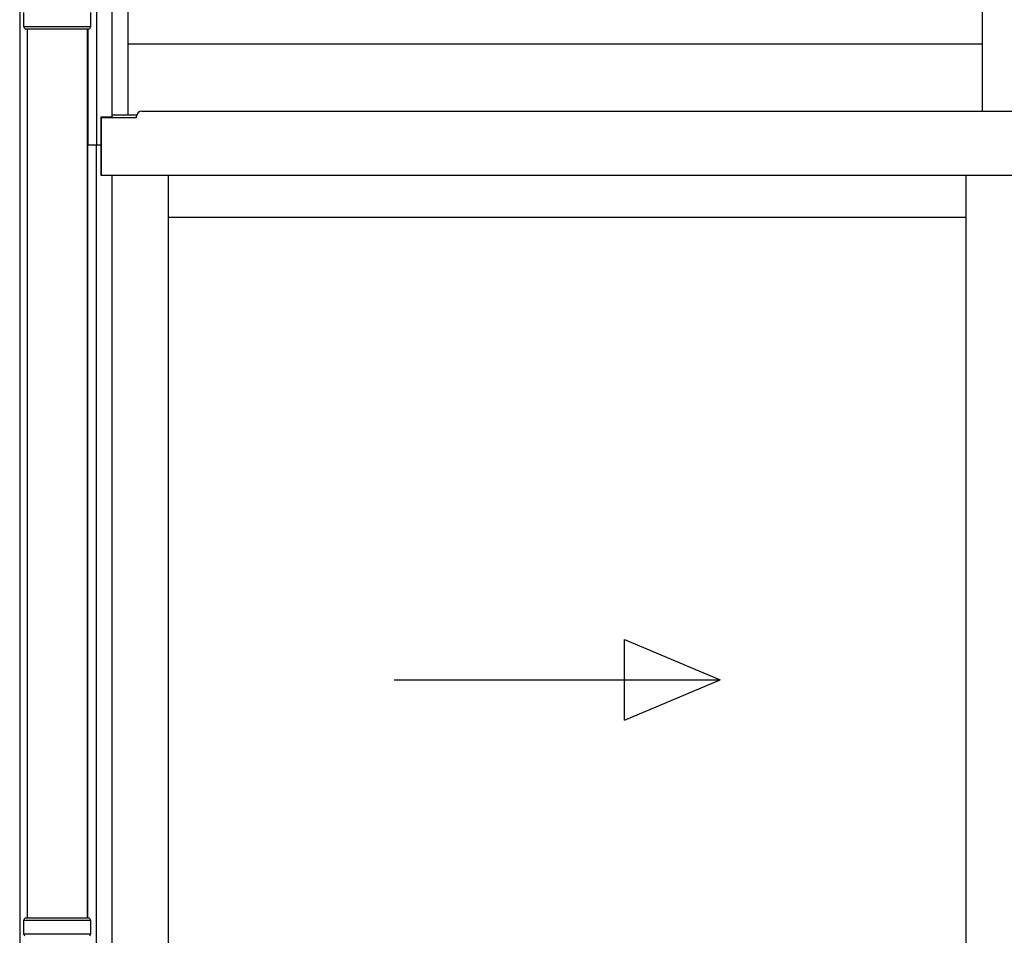
# Model space of a CAD drawing. Extents: x 0 to 1750, y 0 to 2628.
# Drawn here: x 538 to 635, y 2142 to 2233 of the extents above; entities that cross this region are included whole.
import ezdxf

# ---------------------------------------------------------------- set-up
doc = ezdxf.new("R2010")
doc.units = 0
doc.layers.add('YKK_A1', color=4, linetype='CONTINUOUS', lineweight=30)

msp = doc.modelspace()

# ---------------------------------------------------------------- linework, layer by layer
at = {"layer": 'YKK_A1'}
for p, q in [((537.645, 2272.839), (537.645, 2022.539)), ((545.275, 2271.739), (545.275, 2220.439)), ((546.795, 2268.739), (546.795, 2223.199)), ((633.17, 2223.789), (633.17, 2268.739)), ((538.057, 2232.161), (538.057, 2233.561)), ((544.657, 2233.561), (544.657, 2232.161)), ((538.157, 2231.961), (538.057, 2232.161)), ((544.657, 2232.161), (538.057, 2232.161)), ((538.157, 2231.961), (544.557, 2231.961)), ((538.372, 2231.961), (538.372, 2143.761)), ((544.342, 2231.961), (544.342, 2143.761)), ((544.395, 2231.961), (544.395, 2220.439)), ((544.657, 2232.161), (544.557, 2231.961)), ((633.17, 2230.439), (548.395, 2230.439)), ((545.695, 2223.199), (545.695, 2220.439)), ((546.795, 2223.199), (545.695, 2223.199)), ((545.745, 2217.449), (545.745, 2223.199)), ((545.745, 2223.149), (549.245, 2223.149)), ((546.795, 2223.439), (549.265, 2223.439)), ((549.245, 2223.149), (549.245, 2223.299)), ((549.745, 2223.799), (897.045, 2223.799)), ((544.395, 2143.761), (544.395, 2220.439)), ((544.395, 2220.439), (545.695, 2220.439)), ((544.395, 2220.439), (545.695, 2220.439)), ((545.275, 2023.139), (545.275, 2220.439)), ((545.695, 2220.439), (545.695, 2217.439)), ((545.745, 2217.439), (545.745, 2220.439)), ((545.695, 2217.439), (546.795, 2217.439)), ((545.745, 2217.449), (901.045, 2217.449)), ((546.795, 2217.439), (546.795, 2023.589)), ((552.395, 2024.039), (552.395, 2217.439)), ((631.525, 2024.039), (631.525, 2217.439)), ((631.525, 2213.239), (552.395, 2213.239)), ((538.057, 2143.561), (538.157, 2143.761)), ((538.057, 2142.161), (538.057, 2143.561)), ((538.057, 2143.561), (544.657, 2143.561)), ((544.557, 2143.761), (538.157, 2143.761)), ((544.557, 2143.761), (544.657, 2143.561)), ((544.657, 2143.561), (544.657, 2142.161)), ((538.157, 2141.961), (538.057, 2142.161)), ((544.657, 2142.161), (538.057, 2142.161)), ((544.657, 2142.161), (544.557, 2141.961))]:
    msp.add_line(p, q, dxfattribs=at)
at = {"layer": 'YKK_A1', "linetype": 'Continuous', "ltscale": 0.5}
msp.add_line((548.395, 2223.439), (548.395, 2268.739), dxfattribs=at)
at = {"layer": 'YKK_A1', "linetype": 'Continuous', "ltscale": 20}
for p, q in [((597.632, 2163.402), (597.632, 2171.402)), ((597.632, 2171.402), (607.147, 2167.402)), ((574.797, 2167.402), (607.147, 2167.402)), ((597.632, 2163.402), (607.147, 2167.402))]:
    msp.add_line(p, q, dxfattribs=at)
at = {"layer": 'YKK_A1'}
msp.add_arc((549.745, 2223.299), 0.5, 90, 180, dxfattribs=at)

doc.saveas('drawing.dxf')
